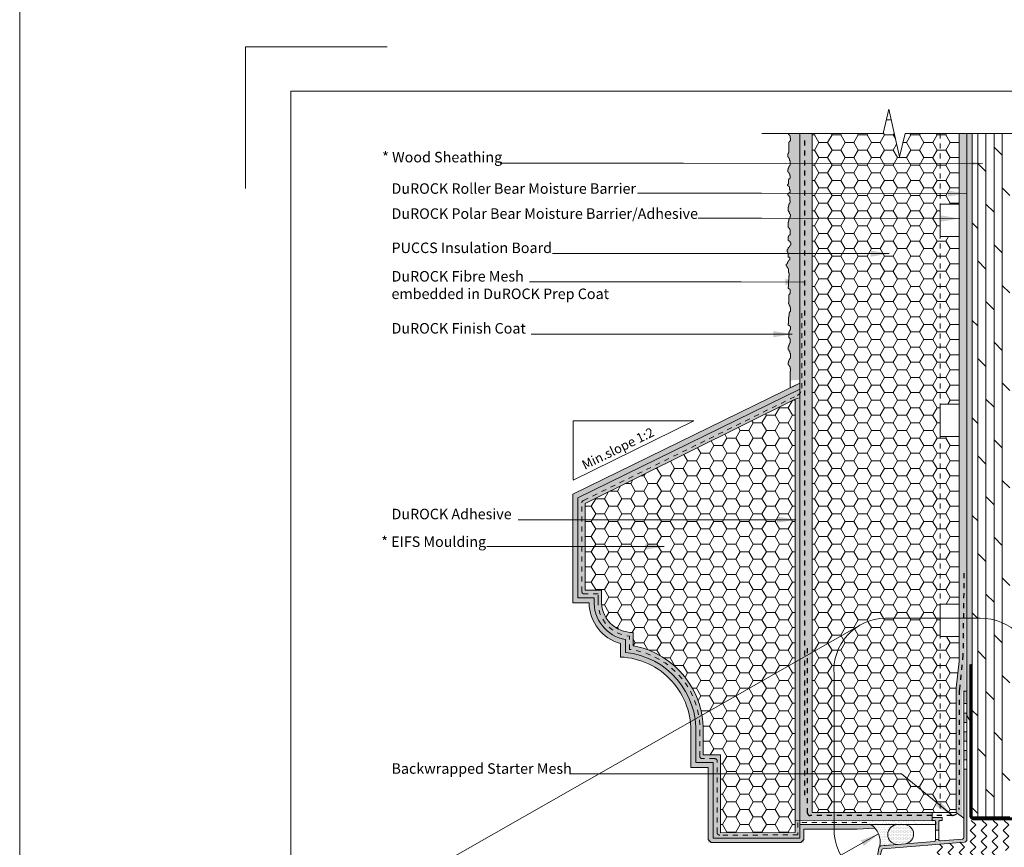
# Model space of a CAD drawing. Units: inches. Extents: x -44 to 376, y -25 to 177.
# Drawn here: x 21 to 40, y 88 to 105 of the extents above; entities that cross this region are included whole.
import ezdxf

# ---------------------------------------------------------------- set-up
doc = ezdxf.new("R2010")
doc.units = ezdxf.units.IN
doc.header["$MEASUREMENT"] = 0
doc.linetypes.add('DASHED2', pattern=[0.375, 0.25, -0.125])
doc.linetypes.add('HIDDEN2', pattern=[0.1875, 0.125, -0.0625])
doc.layers.get('0').update_dxf_attribs({"lineweight": 18})
for name, color, linetype, lineweight in [('Backer Rod', 150, 'Continuous', 18), ('Base Coat', 3, 'Continuous', 13), ('Fibre Mesh', 130, 'DASHED2', 25), ('Finish Coat', 50, 'Continuous', 15), ('Hatch', 132, 'Continuous', 5), ('Hidden', 31, 'HIDDEN2', 9), ('Insulation Board', 132, 'Continuous', 5), ('Membrane', 84, 'Continuous', 15), ('Moisture Bear Layer 1', 4, 'Continuous', 15), ('Moisture Bear Layer 2', 30, 'Continuous', 13), ('TEXT', 1, 'Continuous', 9)]:
    doc.layers.add(name, color=color, linetype=linetype, lineweight=lineweight)
doc.layers.add('Paper Space', color=1, linetype='Continuous', lineweight=15, plot=False)
doc.styles.add('Areal', font='arial.ttf')
doc.dimstyles.get("Standard").update_dxf_attribs({"dimtxt": 0.18, "dimasz": 0.18, "dimexe": 0.18, "dimexo": 0.0625, "dimgap": 0.09, "dimtad": 0, "dimtih": 1, "dimtoh": 1, "dimzin": 1, "dimdsep": 46, "dimlunit": 4, "dimtxsty": 'Standard', "dimcen": 0.09, "dimadec": 0, "dimazin": 0, "dimtfac": 1, "dimtofl": 0, "dimtmove": 0, "dimatfit": 3, "dimfxl": 1, "dimtolj": 1, "dimtzin": 0, "dimarcsym": 0})
pattern_1 = [(37.5, (0, 0), (-0.00314967, 0.09634119), [0, -0.076, 0, -0.085, 0, -0.08125]), (7.5, (0, 0), (0.08848884, 0.1411073), [0, -0.041, 0, -0.0685, 0, -0.02625]), (327.5, (-0.0615, 0), (0.15570709, 0.00028295), [0, -0.025, 0, -0.09, 0, -0.1175]), (317.5, (-0.0615, 0), (0.15030633, 0.04388378), [0, -0.0125, 0, -0.059, 0, -0.0675])]

# ---------------------------------------------------------------- blocks, each defined once
blk = doc.blocks.new('Paper Space')
at = {"layer": 'Paper Space'}
for points in [[(18.721, 92.945), (18.721, 95.645), (21.421, 95.645)], [(40.807, 69.729), (19.584, 69.729), (19.584, 94.803), (40.807, 94.803), (40.807, 69.729)]]:
    blk.add_lwpolyline(points, dxfattribs=at)
blk = doc.blocks.new('PVC Uni-Flash')
at = {"layer": 'Hatch', "ltscale": 0.25}
h = blk.add_hatch(color=256, dxfattribs=at)
h.paths.add_polyline_path([(0, 3.019), (-0.062, 3.019), (-0.062, 2.769), (0, 2.769)])
h.paths.add_polyline_path([(0, 2.581), (-0.062, 2.581), (-0.062, 2.394), (0, 2.394)])
h.paths.add_polyline_path([(-0.062, 2.019), (0, 2.019), (0, 2.206), (-0.062, 2.206)])
h.paths.add_polyline_path([(-0.062, 1.644), (0, 1.644), (0, 1.831), (-0.062, 1.831)])
h.paths.add_polyline_path([(-0.062, 0.089, -0.402322), (-0.091, 0.059), (-0.53, 0.023, -0.438607), (-0.562, 0.052), (-0.625, 0.052), (-0.625, 0.042, -0.390233), (-0.652, 0.012), (-1.716, -0.076, 0.309737), (-1.758, -0.113), (-1.799, -0.363, 0.877489), (-1.768, -0.37), (-1.704, -0.157, -0.332678), (-1.676, -0.134), (-0.046, 0.001, 0.390175), (0, 0.051), (0, 1.456), (-0.062, 1.456)])
h.paths.add_polyline_path([(-0.625, 0.24), (-0.562, 0.24), (-0.562, 0.409, -0.414214), (-0.542, 0.429), (-0.493, 0.429), (-0.493, 0.491), (-0.693, 0.491), (-0.693, 0.429), (-0.645, 0.429, -0.414214), (-0.625, 0.409)], flags=17)
for p, q in [((0, 3.019), (-0.062, 3.019)), ((0, 2.769), (-0.062, 2.769)), ((0, 2.581), (-0.062, 2.581)), ((0, 2.394), (-0.062, 2.394)), ((0, 2.206), (-0.062, 2.206)), ((0, 2.019), (-0.062, 2.019)), ((0, 1.831), (-0.062, 1.831)), ((0, 1.644), (-0.062, 1.644)), ((0, 1.456), (-0.062, 1.456))]:
    blk.add_line(p, q)
at = {"ltscale": 0.25}
for p, q in [((-0.562, 0.24), (-0.625, 0.24)), ((-0.562, 0.052), (-0.625, 0.052))]:
    blk.add_line(p, q, dxfattribs=at)
blk.add_lwpolyline([(-0.562, 0.409), (-0.562, 0.052, 0.438607), (-0.53, 0.023), (-0.088, 0.059, 0.378242), (-0.062, 0.089), (-0.062, 3.019), (0, 3.019), (0, 0.051, -0.390175), (-0.046, 0.001), (-1.679, -0.134, 0.309737), (-1.704, -0.157), (-1.768, -0.368, -1), (-1.798, -0.361), (-1.758, -0.113, -0.309737), (-1.716, -0.076), (-0.652, 0.012, 0.390233), (-0.625, 0.042), (-0.625, 0.409, 0.414214), (-0.645, 0.429), (-0.693, 0.429), (-0.693, 0.491), (-0.493, 0.491), (-0.493, 0.429), (-0.542, 0.429, 0.414214)], format="xyb", close=True, dxfattribs=at)

msp = doc.modelspace()

# ---------------------------------------------------------------- hatches: boundary and pattern name
at = {"layer": 'Backer Rod'}
h = msp.add_hatch(dxfattribs=at)
h.set_pattern_fill('DOTS', color=256, scale=0.45, style=0)
h.paths.add_polyline_path([(38.482, 88.124, 0.903371), (38.461, 88.506), (38.32, 88.506, 0.988675), (38.324, 88.111)])
at = {"layer": 'Base Coat'}
h = msp.add_hatch(dxfattribs=at)
h.set_pattern_fill('AR-SAND', color=256, scale=0.06, style=0)
h.set_pattern_definition([(37.5, (0, 0), (-0.0037796, 0.11560943), [0, -0.0912, 0, -0.102, 0, -0.0975]), (7.5, (0, 0), (0.1061866, 0.16932876), [0, -0.0492, 0, -0.0822, 0, -0.0315]), (327.5, (-0.0738, 0), (0.18684851, 0.00033954), [0, -0.03, 0, -0.108, 0, -0.141]), (317.5, (-0.0738, 0), (0.1803676, 0.05266053), [0, -0.015, 0, -0.0708, 0, -0.081])])
h.paths.add_polyline_path([(36.615, 102.327), (36.371, 102.327), (36.37, 96.435), (36.37, 88.595), (39.04, 88.593), (39.04, 88.748), (36.615, 88.748)])
h = msp.add_hatch(dxfattribs=at)
h.set_pattern_fill('AR-SAND', color=256, scale=0.05, style=0)
h.set_pattern_definition(pattern_1)
h.paths.add_polyline_path([(31.929, 93.041), (32.255, 93.041), (32.255, 92.998, 0.377121), (32.885, 92.206), (32.885, 91.951, -0.342875), (34.274, 90.618), (34.352, 90.662, 0.332835), (32.965, 92.012), (32.965, 92.277, -0.40585), (32.335, 92.996), (32.335, 93.121), (32.059, 93.121, -0.414263), (32.009, 93.171), (32.009, 94.94, -0.344156), (32.047, 94.989), (36.32, 97.091, 0.099638), (36.37, 97.131), (36.37, 97.218), (31.929, 95.039)])
h.paths.add_polyline_path([(32.079, 94.929), (36.273, 97.012), (36.37, 97.039), (36.37, 97.055), (36.37, 97.055), (36.37, 97.131, -0.099638), (36.32, 97.091), (32.047, 94.989, 0.344156), (32.009, 94.94), (32.009, 93.171, 0.414263), (32.059, 93.121), (32.335, 93.121), (32.335, 92.996, 0.40585), (32.965, 92.277), (32.965, 92.012, -0.332835), (34.352, 90.662), (34.414, 90.697, 0.312317), (33.035, 92.085), (33.035, 92.349, -0.437482), (32.405, 92.999), (32.405, 93.196), (32.079, 93.196)])
h.paths.add_polyline_path([(34.716, 89.776, 0.414214), (34.666, 89.826), (34.419, 89.826, -0.414214), (34.369, 89.876), (34.369, 90.305, 0.055517), (34.352, 90.662), (34.274, 90.618, -0.049308), (34.289, 90.309), (34.289, 89.746), (34.636, 89.746), (34.636, 88.235), (36.37, 88.235), (36.37, 88.552), (36.328, 88.552), (36.328, 88.3), (34.767, 88.298, -0.414493), (34.716, 88.348)])
h.paths.add_polyline_path([(34.786, 89.901), (34.439, 89.901), (34.439, 90.31, 0.056594), (34.414, 90.697), (34.352, 90.662, -0.055517), (34.369, 90.305), (34.369, 89.876, 0.414214), (34.419, 89.826), (34.666, 89.826, -0.414214), (34.716, 89.776), (34.716, 88.348, 0.414493), (34.767, 88.298), (36.328, 88.3), (36.328, 88.552), (36.37, 88.552), (36.37, 88.595), (36.273, 88.596), (36.273, 88.346), (34.786, 88.345)])
h = msp.add_hatch(dxfattribs=at)
h.set_pattern_fill('AR-SAND', color=256, scale=0.05, style=0)
h.set_pattern_definition(pattern_1)
h.paths.add_polyline_path([(38.989, 88.658), (38.989, 88.593), (36.37, 88.595), (36.37, 88.506), (39.044, 88.506)])
at = {"layer": 'Finish Coat'}
h = msp.add_hatch(dxfattribs=at)
h.set_pattern_fill('DOTS', color=256, scale=0.7, style=0)
h.set_pattern_definition([(0, (-42.948254, 0.96493), (0.021875, 0.04375), [0, -0.04375])])
h.paths.add_polyline_path([(36.371, 102.327), (36.141, 102.327), (36.141, 102.311), (36.146, 102.311), (36.146, 102.306), (36.151, 102.306), (36.151, 102.3), (36.157, 102.3), (36.157, 102.295), (36.162, 102.295), (36.162, 102.29), (36.167, 102.29), (36.167, 102.279), (36.173, 102.279), (36.173, 102.268), (36.178, 102.268), (36.178, 102.236), (36.184, 102.236), (36.184, 102.188), (36.178, 102.188), (36.178, 102.177), (36.173, 102.177), (36.173, 102.172), (36.162, 102.172), (36.162, 102.161), (36.157, 102.161), (36.157, 102.155), (36.151, 102.155), (36.151, 101.961), (36.146, 101.961), (36.146, 101.951), (36.141, 101.951), (36.141, 101.935), (36.135, 101.935), (36.135, 101.918), (36.13, 101.918), (36.13, 101.859), (36.135, 101.859), (36.135, 101.854), (36.141, 101.854), (36.141, 101.849), (36.146, 101.849), (36.146, 101.843), (36.151, 101.843), (36.151, 101.833), (36.157, 101.833), (36.157, 101.822), (36.162, 101.822), (36.162, 101.79), (36.167, 101.79), (36.167, 101.784), (36.173, 101.784), (36.173, 101.693), (36.167, 101.693), (36.167, 101.688), (36.162, 101.688), (36.162, 101.677), (36.157, 101.677), (36.157, 101.666), (36.151, 101.666), (36.151, 101.661), (36.146, 101.661), (36.146, 101.65), (36.141, 101.65), (36.141, 101.634), (36.135, 101.634), (36.135, 101.607), (36.13, 101.607), (36.13, 101.559), (36.135, 101.559), (36.135, 101.554), (36.141, 101.554), (36.141, 101.548), (36.146, 101.548), (36.146, 101.543), (36.151, 101.543), (36.151, 101.537), (36.157, 101.537), (36.157, 101.527), (36.162, 101.527), (36.162, 101.516), (36.167, 101.516), (36.167, 101.484), (36.173, 101.484), (36.173, 101.435), (36.167, 101.435), (36.167, 101.425), (36.162, 101.425), (36.162, 101.419), (36.151, 101.419), (36.151, 101.409), (36.146, 101.409), (36.146, 101.403), (36.141, 101.403), (36.141, 101.317), (36.135, 101.317), (36.135, 101.312), (36.13, 101.312), (36.13, 101.307), (36.124, 101.307), (36.124, 101.285), (36.13, 101.285), (36.13, 101.28), (36.135, 101.28), (36.135, 101.274), (36.146, 101.274), (36.146, 101.269), (36.157, 101.269), (36.157, 101.264), (36.162, 101.264), (36.162, 101.199), (36.173, 101.199), (36.173, 101.151), (36.167, 101.151), (36.167, 101.146), (36.162, 101.146), (36.162, 101.14), (36.151, 101.14), (36.151, 101.135), (36.141, 101.135), (36.141, 101.13), (36.135, 101.13), (36.135, 101.124), (36.13, 101.124), (36.13, 101.097), (36.141, 101.097), (36.141, 101.087), (36.146, 101.087), (36.146, 101.081), (36.151, 101.081), (36.151, 101.076), (36.157, 101.076), (36.157, 101.06), (36.167, 101.06), (36.167, 100.981), (36.173, 100.981), (36.173, 100.975), (36.178, 100.975), (36.178, 100.959), (36.173, 100.959), (36.173, 100.948), (36.167, 100.948), (36.167, 100.938), (36.162, 100.938), (36.162, 100.927), (36.157, 100.927), (36.157, 100.916), (36.151, 100.916), (36.151, 100.9), (36.146, 100.9), (36.146, 100.879), (36.141, 100.879), (36.141, 100.857), (36.135, 100.857), (36.135, 100.782), (36.141, 100.782), (36.141, 100.771), (36.146, 100.771), (36.146, 100.766), (36.157, 100.766), (36.157, 100.739), (36.162, 100.739), (36.162, 100.723), (36.167, 100.723), (36.167, 100.712), (36.178, 100.712), (36.178, 100.707), (36.184, 100.707), (36.184, 100.675), (36.178, 100.675), (36.178, 100.659), (36.173, 100.659), (36.173, 100.648), (36.167, 100.648), (36.167, 100.637), (36.162, 100.637), (36.162, 100.626), (36.157, 100.626), (36.157, 100.616), (36.151, 100.616), (36.151, 100.6), (36.146, 100.6), (36.146, 100.584), (36.141, 100.584), (36.141, 100.557), (36.135, 100.557), (36.135, 100.449), (36.141, 100.449), (36.141, 100.444), (36.146, 100.444), (36.146, 100.439), (36.151, 100.439), (36.151, 100.433), (36.162, 100.433), (36.162, 100.423), (36.167, 100.423), (36.167, 100.401), (36.173, 100.401), (36.173, 100.38), (36.178, 100.38), (36.178, 100.315), (36.173, 100.315), (36.173, 100.304), (36.167, 100.304), (36.167, 100.299), (36.162, 100.299), (36.162, 100.294), (36.157, 100.294), (36.157, 100.288), (36.151, 100.288), (36.151, 100.283), (36.146, 100.283), (36.146, 100.272), (36.141, 100.272), (36.141, 100.262), (36.135, 100.262), (36.135, 100.186), (36.141, 100.186), (36.141, 100.181), (36.157, 100.181), (36.157, 100.176), (36.167, 100.176), (36.167, 100.17), (36.173, 100.17), (36.173, 100.16), (36.178, 100.16), (36.178, 100.149), (36.184, 100.149), (36.184, 100.143), (36.189, 100.143), (36.189, 100.101), (36.184, 100.101), (36.184, 100.095), (36.178, 100.095), (36.178, 100.084), (36.173, 100.084), (36.173, 100.079), (36.167, 100.079), (36.167, 100.074), (36.162, 100.074), (36.162, 100.063), (36.157, 100.063), (36.157, 100.058), (36.151, 100.058), (36.151, 100.052), (36.146, 100.052), (36.146, 100.047), (36.135, 100.047), (36.135, 100.02), (36.13, 100.02), (36.13, 100.009), (36.119, 100.009), (36.119, 99.993), (36.114, 99.993), (36.114, 99.988), (36.119, 99.988), (36.119, 99.961), (36.13, 99.961), (36.13, 99.923), (36.135, 99.923), (36.135, 99.854), (36.162, 99.854), (36.162, 99.848), (36.167, 99.848), (36.167, 99.811), (36.162, 99.811), (36.162, 99.8), (36.157, 99.8), (36.157, 99.795), (36.151, 99.795), (36.151, 99.789), (36.146, 99.789), (36.146, 99.779), (36.141, 99.779), (36.141, 99.773), (36.135, 99.773), (36.135, 99.762), (36.13, 99.762), (36.13, 99.752), (36.124, 99.752), (36.124, 99.725), (36.114, 99.725), (36.114, 99.719), (36.108, 99.719), (36.108, 99.714), (36.098, 99.714), (36.098, 99.682), (36.103, 99.682), (36.103, 99.677), (36.108, 99.677), (36.108, 99.666), (36.114, 99.666), (36.114, 99.655), (36.119, 99.655), (36.119, 99.65), (36.124, 99.65), (36.124, 99.644), (36.13, 99.644), (36.13, 99.628), (36.135, 99.628), (36.135, 99.623), (36.141, 99.623), (36.141, 99.548), (36.146, 99.548), (36.146, 99.542), (36.151, 99.542), (36.151, 99.532), (36.157, 99.532), (36.157, 99.483), (36.151, 99.477), (36.151, 99.466), (36.146, 99.466), (36.146, 99.385), (36.141, 99.385), (36.141, 99.262), (36.135, 99.262), (36.135, 99.23), (36.146, 99.23), (36.146, 99.224), (36.151, 99.224), (36.151, 99.219), (36.162, 99.219), (36.162, 99.214), (36.167, 99.214), (36.167, 99.208), (36.173, 99.208), (36.173, 99.192), (36.178, 99.192), (36.178, 99.139), (36.173, 99.139), (36.173, 99.128), (36.167, 99.128), (36.167, 99.117), (36.162, 99.117), (36.162, 99.112), (36.157, 99.112), (36.157, 99.101), (36.151, 99.101), (36.151, 99.08), (36.146, 99.08), (36.148, 98.94), (36.142, 98.94), (36.142, 98.919), (36.148, 98.919), (36.148, 98.913), (36.153, 98.913), (36.153, 98.903), (36.158, 98.903), (36.158, 98.897), (36.164, 98.897), (36.164, 98.887), (36.169, 98.887), (36.169, 98.86), (36.175, 98.86), (36.175, 98.849), (36.18, 98.849), (36.18, 98.77), (36.175, 98.77), (36.175, 98.765), (36.169, 98.765), (36.169, 98.754), (36.164, 98.754), (36.164, 98.743), (36.158, 98.743), (36.158, 98.727), (36.153, 98.727), (36.153, 98.684), (36.148, 98.684), (36.148, 98.652), (36.142, 98.652), (36.142, 98.528), (36.137, 98.528), (36.137, 98.496), (36.148, 98.496), (36.148, 98.491), (36.153, 98.491), (36.153, 98.485), (36.164, 98.485), (36.164, 98.48), (36.169, 98.48), (36.169, 98.475), (36.175, 98.475), (36.175, 98.459), (36.18, 98.459), (36.18, 98.405), (36.175, 98.405), (36.175, 98.394), (36.169, 98.394), (36.169, 98.383), (36.164, 98.383), (36.164, 98.378), (36.158, 98.378), (36.158, 98.367), (36.153, 98.367), (36.153, 98.346), (36.148, 98.346), (36.148, 98.249), (36.153, 98.249), (36.153, 98.244), (36.158, 98.244), (36.158, 98.233), (36.169, 98.233), (36.169, 98.222), (36.175, 98.222), (36.175, 98.142), (36.169, 98.142), (36.169, 98.131), (36.164, 98.131), (36.164, 98.115), (36.158, 98.115), (36.158, 98.104), (36.153, 98.104), (36.153, 98.094), (36.148, 98.094), (36.148, 98.078), (36.142, 98.078), (36.142, 98.061), (36.137, 98.061), (36.137, 98.002), (36.142, 98.002), (36.142, 97.997), (36.148, 97.997), (36.148, 97.992), (36.153, 97.992), (36.153, 97.986), (36.158, 97.986), (36.158, 97.976), (36.164, 97.976), (36.164, 97.965), (36.169, 97.965), (36.169, 97.933), (36.175, 97.933), (36.175, 97.927), (36.18, 97.927), (36.18, 97.836), (36.175, 97.836), (36.175, 97.831), (36.169, 97.831), (36.169, 97.82), (36.164, 97.82), (36.164, 97.809), (36.158, 97.809), (36.158, 97.804), (36.153, 97.804), (36.153, 97.793), (36.148, 97.793), (36.148, 97.777), (36.142, 97.777), (36.142, 97.75), (36.137, 97.75), (36.137, 97.702), (36.142, 97.702), (36.142, 97.696), (36.148, 97.696), (36.148, 97.691), (36.153, 97.691), (36.153, 97.686), (36.158, 97.686), (36.158, 97.68), (36.164, 97.68), (36.164, 97.67), (36.169, 97.67), (36.169, 97.659), (36.175, 97.659), (36.175, 97.627), (36.18, 97.627), (36.18, 97.578), (36.175, 97.578), (36.175, 97.383), (36.243, 97.4), (36.37, 97.4)])
h = msp.add_hatch(dxfattribs=at)
h.set_pattern_fill('DOTS', color=256, scale=0.7, style=0)
h.paths.add_polyline_path([(31.929, 95.039), (36.37, 97.218), (36.37, 97.338), (36.257, 97.282), (36.175, 97.242), (31.829, 95.116), (31.829, 92.941), (32.154, 92.941, 0.329568), (32.785, 92.127), (32.785, 91.858, -0.367627), (34.18, 90.564), (34.274, 90.618, 0.342875), (32.885, 91.951), (32.885, 92.206, -0.377121), (32.255, 92.998), (32.255, 93.041), (31.929, 93.041)])
h.paths.add_polyline_path([(34.636, 89.746), (34.289, 89.746), (34.289, 90.309, 0.049308), (34.274, 90.618), (34.18, 90.564, -0.043041), (34.189, 90.312), (34.189, 89.646), (34.536, 89.646), (34.536, 88.146), (36.451, 88.146), (36.451, 88.417), (37.053, 88.417, -0.003036), (37.053, 88.431), (37.053, 88.506), (36.37, 88.506), (36.37, 88.235), (34.636, 88.235)])
h.paths.add_polyline_path([(37.871, 88.437, 0.065819), (37.79, 88.506), (37.053, 88.506), (37.053, 88.431, 0.003036), (37.053, 88.417), (37.514, 88.417)])
at = {"layer": 'Hatch'}
h = msp.add_hatch(dxfattribs=at)
h.set_pattern_fill('DOLMIT', color=256, scale=0.65, angle=90, style=0)
h.set_pattern_definition([(90, (-42.94825, 0.0036), (-0.1625, 1e-17), []), (135, (-42.94825, 0.0036), (-0.325, -0.325), [0.2298097, -0.45962])])
h.paths.add_polyline_path([(40.566, 102.331), (39.816, 102.331), (39.816, 92.707, -0.204211), (40.566, 92.244), (40.566, 96.655), (40.566, 96.655)])
h.paths.add_polyline_path([(40.566, 92.244, 0.204211), (39.816, 92.707), (39.816, 91.198), (39.816, 88.662), (40.566, 88.662)])
at = {"layer": 'Hatch', "lineweight": 18}
h = msp.add_hatch(dxfattribs=at)
h.set_pattern_fill('DOTS', color=256, scale=0.5, style=0)
h.paths.add_polyline_path([(36.37, 91.812), (36.262, 91.75), (36.273, 88.596), (36.37, 88.595)])
h.paths.add_polyline_path([(36.37, 97.012), (36.273, 97.012), (36.273, 91.756), (36.37, 91.812)])
at = {"layer": 'Hatch'}
h = msp.add_hatch(dxfattribs=at)
h.set_pattern_fill('ZIGZAG', color=256, scale=1.25, angle=45, style=0)
h.set_pattern_definition([(45, (0, 0), (1e-17, 0.22097087), [0.15625, -0.15625]), (135, (0.11049, 0.11049), (-0.22097087, 3e-17), [0.15625, -0.15625])])
h.paths.add_polyline_path([(41.097, 88.41), (41.097, 88.591), (39.683, 88.59), (39.683, 88.208, -0.390175), (39.637, 88.158), (39.104, 88.114), (39.099, 87.988), (39.099, 87.929), (39.099, 87.87), (39.099, 87.811), (39.365, 87.811, -0.414213), (39.375, 87.801), (39.375, 87.772), (39.887, 87.772, -0.414214), (40.005, 87.654), (40.005, 87.536), (40.359, 87.536, 0.414214), (40.399, 87.575), (40.399, 87.988), (41.016, 87.988, 0.09621)])
edge = h.paths.add_edge_path()
edge.add_arc((42.484, 88.29), 0.302, 91.7033, 269.9212)
edge.add_line((42.483, 87.988), (41.016, 87.988))
edge.add_arc((39.972, 88.41), 1.125, 338.0179, 360)
edge.add_line((41.097, 88.41), (41.097, 88.591))
edge.add_line((41.097, 88.591), (42.475, 88.592))
h = msp.add_hatch(dxfattribs=at)
h.set_pattern_fill('DOTS', color=256, scale=0.55, style=0)
h.paths.add_polyline_path([(38.324, 88.506), (37.967, 88.506), (37.967, 88.25, -0.105256), (37.967, 88.081), (38.324, 88.111, -1)])
h.paths.add_polyline_path([(37.967, 88.506), (37.79, 88.506, -0.199457), (37.967, 88.25)])
at = {"layer": 'Insulation Board'}
h = msp.add_hatch(dxfattribs=at)
h.set_pattern_fill('HONEY', color=256, scale=1.4, style=0)
h.paths.add_polyline_path([(37.053, 88.748), (39.178, 88.748), (39.178, 92.267), (39.178, 92.267), (39.178, 92.636), (38.077, 92.636, 0.121129), (37.596, 92.51), (37.558, 92.488, 0.285082), (37.053, 91.511)])
h.paths.add_polyline_path([(39.492, 91.245), (39.555, 91.769), (39.555, 92.267), (39.178, 92.267), (39.178, 88.748), (39.492, 88.748)])
h.paths.add_polyline_path([(37.053, 91.511, -0.285082), (37.558, 92.488), (36.615, 91.952), (36.615, 88.748), (37.053, 88.748)])
h.paths.add_polyline_path([(36.615, 91.952), (37.558, 92.488, -0.131817), (38.077, 92.636), (39.178, 92.636), (39.178, 92.917), (39.178, 92.917), (39.178, 96.267), (39.178, 96.267), (39.178, 96.917), (39.178, 96.917), (39.178, 102.327), (38.473, 102.327), (38.36, 101.864), (38.148, 102.816), (38.035, 102.327), (36.645, 102.327), (36.645, 102.327), (36.615, 102.327)])
h.paths.add_polyline_path([(39.178, 92.917), (39.555, 92.917), (39.555, 96.267), (39.178, 96.267)])
h.paths.add_polyline_path([(39.555, 100.267), (39.178, 100.267), (39.178, 96.917), (39.555, 96.917)])
h.paths.add_polyline_path([(39.555, 102.327), (39.178, 102.327), (39.178, 100.917), (39.555, 100.917)])
h = msp.add_hatch(dxfattribs=at)
h.set_pattern_fill('HONEY', color=256, scale=1.4, style=0)
h.paths.add_polyline_path([(36.273, 91.756), (34.414, 90.697, -0.056594), (34.439, 90.31), (34.439, 89.901), (34.786, 89.901), (34.786, 88.345), (36.273, 88.346)])
h.paths.add_polyline_path([(36.273, 91.756), (36.273, 97.012), (32.079, 94.929), (32.079, 93.196), (32.405, 93.196), (32.405, 92.932, 0.405304), (33.035, 92.349), (33.035, 92.085, -0.312317), (34.414, 90.697)])
at = {"layer": 'Moisture Bear Layer 1'}
h = msp.add_hatch(dxfattribs=at)
h.set_pattern_fill('AR-SAND', color=256, scale=0.04, style=0)
h.set_pattern_definition([(37.5, (0, 0), (-0.002519734, 0.07707295), [0, -0.0608, 0, -0.068, 0, -0.065]), (7.5, (0, 0), (0.07079107, 0.11288584), [0, -0.0328, 0, -0.0548, 0, -0.021]), (327.5, (-0.0492, 0), (0.124565674, 0.000226362), [0, -0.02, 0, -0.072, 0, -0.094]), (317.5, (-0.0492, 0), (0.12024506, 0.03510702), [0, -0.01, 0, -0.0472, 0, -0.054])])
h.paths.add_polyline_path([(39.816, 102.327), (39.683, 102.327), (39.683, 92.636), (39.816, 92.636)])
h.paths.add_polyline_path([(39.711, 90.689), (39.786, 90.551), (39.786, 91.707), (39.816, 91.707), (39.816, 92.636), (39.711, 92.636)])
at = {"layer": 'Moisture Bear Layer 2'}
h = msp.add_hatch(dxfattribs=at)
h.set_pattern_fill('AR-SAND', color=256, scale=0.05, style=0)
h.set_pattern_definition(pattern_1)
h.paths.add_polyline_path([(39.683, 102.327), (39.555, 102.327), (39.555, 92.636), (39.683, 92.636)])
h.paths.add_polyline_path([(39.62, 91.175), (39.683, 91.175), (39.683, 92.636), (39.64, 92.636), (39.631, 91.902), (39.558, 91.202), (39.558, 88.841, -0.203602), (39.513, 88.733), (39.62, 88.652)])
h.paths.add_polyline_path([(39.558, 91.202), (39.631, 91.902), (39.64, 92.636), (39.555, 92.636), (39.555, 91.769), (39.492, 91.245), (39.492, 88.748), (39.513, 88.733, 0.203602), (39.558, 88.841)])

# ---------------------------------------------------------------- linework, layer by layer
for p, q in [((36.371, 102.327), (36.645, 102.327)), ((36.615, 102.327), (36.615, 88.748)), ((39.816, 88.662), (39.816, 99.506)), ((36.273, 97.012), (36.37, 97.039)), ((37.596, 92.51), (28.488, 87.32)), ((39.492, 88.748), (36.615, 88.748)), ((40.566, 88.662), (39.816, 88.662))]:
    msp.add_line(p, q)
at = {"color": 2}
msp.add_lwpolyline([(20.77, 108.015), (54.111, 108.015), (54.111, 69.592), (20.77, 69.592)], close=True, dxfattribs=at)
for points in [[(47.404, 102.327), (43.307, 102.327), (43.194, 101.864), (42.982, 102.816), (42.869, 102.327), (38.473, 102.327), (38.36, 101.864), (38.148, 102.816), (38.035, 102.327), (35.611, 102.327)], [(36.371, 102.327), (36.37, 97.338), (36.257, 97.282), (36.175, 97.242), (36.175, 97.578), (36.18, 97.578), (36.18, 97.627), (36.175, 97.627), (36.175, 97.659), (36.169, 97.659), (36.169, 97.67), (36.164, 97.67), (36.164, 97.68), (36.158, 97.68), (36.158, 97.686), (36.153, 97.686), (36.153, 97.691), (36.148, 97.691), (36.148, 97.696), (36.142, 97.696), (36.142, 97.702), (36.137, 97.702), (36.137, 97.75), (36.142, 97.75), (36.142, 97.777), (36.148, 97.777), (36.148, 97.793), (36.153, 97.793), (36.153, 97.804), (36.158, 97.804), (36.158, 97.809), (36.164, 97.809), (36.164, 97.82), (36.169, 97.82), (36.169, 97.831), (36.175, 97.831), (36.175, 97.836), (36.18, 97.836), (36.18, 97.927), (36.175, 97.927), (36.175, 97.933), (36.169, 97.933), (36.169, 97.965), (36.164, 97.965), (36.164, 97.976), (36.158, 97.976), (36.158, 97.986), (36.153, 97.986), (36.153, 97.992), (36.148, 97.992), (36.148, 97.997), (36.142, 97.997), (36.142, 98.002), (36.137, 98.002), (36.137, 98.061), (36.142, 98.061), (36.142, 98.078), (36.148, 98.078), (36.148, 98.094), (36.153, 98.094), (36.153, 98.104), (36.158, 98.104), (36.158, 98.115), (36.164, 98.115), (36.164, 98.131), (36.169, 98.131), (36.169, 98.142), (36.175, 98.142), (36.175, 98.222), (36.169, 98.222), (36.169, 98.233), (36.158, 98.233), (36.158, 98.244), (36.153, 98.244), (36.153, 98.249), (36.148, 98.249), (36.148, 98.346), (36.153, 98.346), (36.153, 98.367), (36.158, 98.367), (36.158, 98.378), (36.164, 98.378), (36.164, 98.383), (36.169, 98.383), (36.169, 98.394), (36.175, 98.394), (36.175, 98.405), (36.18, 98.405), (36.18, 98.459), (36.175, 98.459), (36.175, 98.475), (36.169, 98.475), (36.169, 98.48), (36.164, 98.48), (36.164, 98.485), (36.153, 98.485), (36.153, 98.491), (36.148, 98.491), (36.148, 98.496), (36.137, 98.496), (36.137, 98.528), (36.142, 98.528), (36.142, 98.652), (36.148, 98.652), (36.148, 98.684), (36.153, 98.684), (36.153, 98.727), (36.158, 98.727), (36.158, 98.743), (36.164, 98.743), (36.164, 98.754), (36.169, 98.754), (36.169, 98.765), (36.175, 98.765), (36.175, 98.77), (36.18, 98.77), (36.18, 98.849), (36.175, 98.849), (36.175, 98.86), (36.169, 98.86), (36.169, 98.887), (36.164, 98.887), (36.164, 98.897), (36.158, 98.897), (36.158, 98.903), (36.153, 98.903), (36.153, 98.913), (36.148, 98.913), (36.148, 98.919), (36.142, 98.919), (36.142, 98.94), (36.148, 98.94), (36.146, 99.08), (36.151, 99.08), (36.151, 99.101), (36.157, 99.101), (36.157, 99.112), (36.162, 99.112), (36.162, 99.117), (36.167, 99.117), (36.167, 99.128), (36.173, 99.128), (36.173, 99.139), (36.178, 99.139), (36.178, 99.192), (36.173, 99.192), (36.173, 99.208), (36.167, 99.208), (36.167, 99.214), (36.162, 99.214), (36.162, 99.219), (36.151, 99.219), (36.151, 99.224), (36.146, 99.224), (36.146, 99.23), (36.135, 99.23), (36.135, 99.262), (36.141, 99.262), (36.141, 99.385), (36.146, 99.385), (36.146, 99.466), (36.151, 99.466), (36.151, 99.477), (36.157, 99.483), (36.157, 99.532), (36.151, 99.532), (36.151, 99.542), (36.146, 99.542), (36.146, 99.548), (36.141, 99.548), (36.141, 99.623), (36.135, 99.623), (36.135, 99.628), (36.13, 99.628), (36.13, 99.644), (36.124, 99.644), (36.124, 99.65), (36.119, 99.65), (36.119, 99.655), (36.114, 99.655), (36.114, 99.666), (36.108, 99.666), (36.108, 99.677), (36.103, 99.677), (36.103, 99.682), (36.098, 99.682), (36.098, 99.714), (36.108, 99.714), (36.108, 99.719), (36.114, 99.719), (36.114, 99.725), (36.124, 99.725), (36.124, 99.752), (36.13, 99.752), (36.13, 99.762), (36.135, 99.762), (36.135, 99.773), (36.141, 99.773), (36.141, 99.779), (36.146, 99.779), (36.146, 99.789), (36.151, 99.789), (36.151, 99.795), (36.157, 99.795), (36.157, 99.8), (36.162, 99.8), (36.162, 99.811), (36.167, 99.811), (36.167, 99.848), (36.162, 99.848), (36.162, 99.854), (36.135, 99.854), (36.135, 99.923), (36.13, 99.923), (36.13, 99.961), (36.119, 99.961), (36.119, 99.988), (36.114, 99.988), (36.114, 99.993), (36.119, 99.993), (36.119, 100.009), (36.13, 100.009), (36.13, 100.02), (36.135, 100.02), (36.135, 100.047), (36.146, 100.047), (36.146, 100.052), (36.151, 100.052), (36.151, 100.058), (36.157, 100.058), (36.157, 100.063), (36.162, 100.063), (36.162, 100.074), (36.167, 100.074), (36.167, 100.079), (36.173, 100.079), (36.173, 100.084), (36.178, 100.084), (36.178, 100.095), (36.184, 100.095), (36.184, 100.101), (36.189, 100.101), (36.189, 100.143), (36.184, 100.143), (36.184, 100.149), (36.178, 100.149), (36.178, 100.16), (36.173, 100.16), (36.173, 100.17), (36.167, 100.17), (36.167, 100.176), (36.157, 100.176), (36.157, 100.181), (36.141, 100.181), (36.141, 100.186), (36.135, 100.186), (36.135, 100.262), (36.141, 100.262), (36.141, 100.272), (36.146, 100.272), (36.146, 100.283), (36.151, 100.283), (36.151, 100.288), (36.157, 100.288), (36.157, 100.294), (36.162, 100.294), (36.162, 100.299), (36.167, 100.299), (36.167, 100.304), (36.173, 100.304), (36.173, 100.315), (36.178, 100.315), (36.178, 100.38), (36.173, 100.38), (36.173, 100.401), (36.167, 100.401), (36.167, 100.423), (36.162, 100.423), (36.162, 100.433), (36.151, 100.433), (36.151, 100.439), (36.146, 100.439), (36.146, 100.444), (36.141, 100.444), (36.141, 100.449), (36.135, 100.449), (36.135, 100.557), (36.141, 100.557), (36.141, 100.584), (36.146, 100.584), (36.146, 100.6), (36.151, 100.6), (36.151, 100.616), (36.157, 100.616), (36.157, 100.626), (36.162, 100.626), (36.162, 100.637), (36.167, 100.637), (36.167, 100.648), (36.173, 100.648), (36.173, 100.659), (36.178, 100.659), (36.178, 100.675), (36.184, 100.675), (36.184, 100.707), (36.178, 100.707), (36.178, 100.712), (36.167, 100.712), (36.167, 100.723), (36.162, 100.723), (36.162, 100.739), (36.157, 100.739), (36.157, 100.766), (36.146, 100.766), (36.146, 100.771), (36.141, 100.771), (36.141, 100.782), (36.135, 100.782), (36.135, 100.857), (36.141, 100.857), (36.141, 100.879), (36.146, 100.879), (36.146, 100.9), (36.151, 100.9), (36.151, 100.916), (36.157, 100.916), (36.157, 100.927), (36.162, 100.927), (36.162, 100.938), (36.167, 100.938), (36.167, 100.948), (36.173, 100.948), (36.173, 100.959), (36.178, 100.959), (36.178, 100.975), (36.173, 100.975), (36.173, 100.981), (36.167, 100.981), (36.167, 101.06), (36.157, 101.06), (36.157, 101.076), (36.151, 101.076), (36.151, 101.081), (36.146, 101.081), (36.146, 101.087), (36.141, 101.087), (36.141, 101.097), (36.13, 101.097), (36.13, 101.124), (36.135, 101.124), (36.135, 101.13), (36.141, 101.13), (36.141, 101.135), (36.151, 101.135), (36.151, 101.14), (36.162, 101.14), (36.162, 101.146), (36.167, 101.146), (36.167, 101.151), (36.173, 101.151), (36.173, 101.199), (36.162, 101.199), (36.162, 101.264), (36.157, 101.264), (36.157, 101.269), (36.146, 101.269), (36.146, 101.274), (36.135, 101.274), (36.135, 101.28), (36.13, 101.28), (36.13, 101.285), (36.124, 101.285), (36.124, 101.307), (36.13, 101.307), (36.13, 101.312), (36.135, 101.312), (36.135, 101.317), (36.141, 101.317), (36.141, 101.403), (36.146, 101.403), (36.146, 101.409), (36.151, 101.409), (36.151, 101.419), (36.162, 101.419), (36.162, 101.425), (36.167, 101.425), (36.167, 101.435), (36.173, 101.435), (36.173, 101.484), (36.167, 101.484), (36.167, 101.516), (36.162, 101.516), (36.162, 101.527), (36.157, 101.527), (36.157, 101.537), (36.151, 101.537), (36.151, 101.543), (36.146, 101.543), (36.146, 101.548), (36.141, 101.548), (36.141, 101.554), (36.135, 101.554), (36.135, 101.559), (36.13, 101.559), (36.13, 101.607), (36.135, 101.607), (36.135, 101.634), (36.141, 101.634), (36.141, 101.65), (36.146, 101.65), (36.146, 101.661), (36.151, 101.661), (36.151, 101.666), (36.157, 101.666), (36.157, 101.677), (36.162, 101.677), (36.162, 101.688), (36.167, 101.688), (36.167, 101.693), (36.173, 101.693), (36.173, 101.784), (36.167, 101.784), (36.167, 101.79), (36.162, 101.79), (36.162, 101.822), (36.157, 101.822), (36.157, 101.833), (36.151, 101.833), (36.151, 101.843), (36.146, 101.843), (36.146, 101.849), (36.141, 101.849), (36.141, 101.854), (36.135, 101.854), (36.135, 101.859), (36.13, 101.859), (36.13, 101.918), (36.135, 101.918), (36.135, 101.935), (36.141, 101.935), (36.141, 101.951), (36.146, 101.951), (36.146, 101.961), (36.151, 101.961), (36.151, 102.155), (36.157, 102.155), (36.157, 102.161), (36.162, 102.161), (36.162, 102.172), (36.173, 102.172), (36.173, 102.177), (36.178, 102.177), (36.178, 102.188), (36.184, 102.188), (36.184, 102.236), (36.178, 102.236), (36.178, 102.268), (36.173, 102.268), (36.173, 102.279), (36.167, 102.279), (36.167, 102.29), (36.162, 102.29), (36.162, 102.295), (36.157, 102.295), (36.157, 102.3), (36.151, 102.3), (36.151, 102.306), (36.146, 102.306), (36.146, 102.311), (36.141, 102.311), (36.141, 102.327)], [(39.648, 88.633), (39.492, 88.748), (39.492, 91.245), (39.555, 91.769), (39.555, 102.327)], [(39.816, 102.327), (39.816, 91.707), (39.816, 91.707), (39.816, 91.707), (39.816, 91.707), (39.788, 91.707), (39.786, 90.558), (39.711, 90.689), (39.711, 102.327)], [(39.555, 100.267), (39.178, 100.267), (39.178, 100.917), (39.555, 100.917)], [(39.555, 96.267), (39.178, 96.267), (39.178, 96.917), (39.555, 96.917)], [(39.555, 92.267), (39.178, 92.267), (39.178, 92.917), (39.555, 92.917)], [(36.273, 88.596), (39.017, 88.585), (39.017, 88.748)], [(39.086, 88.56), (39.086, 88.506), (36.37, 88.506)]]:
    msp.add_lwpolyline(points)
for points in [[(36.37, 101.77), (36.37, 88.235), (34.636, 88.235), (34.636, 89.746), (34.289, 89.746), (34.289, 90.309, 0.398928), (32.885, 91.951), (32.885, 92.206, -0.377121), (32.255, 92.998), (32.255, 93.041), (31.929, 93.041), (31.929, 95.039), (36.37, 97.218), (36.37, 97.055)], [(37.871, 88.437), (37.514, 88.417), (36.451, 88.417), (36.451, 88.209), (36.389, 88.146), (34.599, 88.146), (34.536, 88.209), (34.536, 89.646), (34.189, 89.646), (34.189, 90.312, 0.41727), (32.785, 91.858), (32.785, 92.127, -0.329568), (32.154, 92.941), (31.829, 92.941), (31.829, 95.116), (36.37, 97.338)], [(38.321, 88.506), (38.461, 88.506, -0.903371), (38.482, 88.124), (38.324, 88.111, -0.988685), (38.32, 88.506)]]:
    msp.add_lwpolyline(points, format="xyb")
for points in [[(36.273, 88.346), (34.786, 88.345), (34.786, 89.901), (34.439, 89.901), (34.439, 90.31, 0.375548), (33.035, 92.085), (33.035, 92.349, -0.437482), (32.405, 92.999), (32.405, 93.196), (32.079, 93.196), (32.079, 94.929), (36.273, 97.012), (36.273, 88.346)], [(38.077, 92.636, 0.433177), (37.053, 91.511), (37.053, 88.431, 0.410329), (38.178, 87.285), (39.972, 87.285, 0.414214), (41.097, 88.41), (41.097, 91.511, 0.414214), (39.972, 92.636)], [(37.79, 88.506, -0.311247), (37.967, 88.081), (38.324, 88.111, -0.998484), (38.324, 88.506)]]:
    msp.add_lwpolyline(points, format="xyb", close=True)
at = {"layer": 'Fibre Mesh', "ltscale": 0.2}
msp.add_line((36.463, 102.191), (36.463, 89.095), dxfattribs=at)
at = {"layer": 'Fibre Mesh', "linetype": 'DASHED2', "lineweight": 20, "ltscale": 0.2}
msp.add_lwpolyline([(37.712, 88.552), (36.328, 88.552), (36.328, 88.3), (34.767, 88.298, -0.414493), (34.716, 88.348), (34.716, 89.776, 0.414214), (34.666, 89.826), (34.419, 89.826, -0.414214), (34.369, 89.876), (34.369, 90.305, 0.395663), (32.965, 92.012), (32.965, 92.277, -0.40585), (32.335, 92.996), (32.335, 93.121), (32.059, 93.121, -0.414263), (32.009, 93.171), (32.009, 94.94, -0.344156), (32.047, 94.989), (36.32, 97.091, 0.275611), (36.407, 97.232), (36.407, 98.837)], format="xyb", dxfattribs=at)
at = {"layer": 'Fibre Mesh', "ltscale": 0.2}
msp.add_lwpolyline([(39.65, 93.533), (39.631, 91.902), (39.558, 91.202), (39.558, 88.841, -0.413782), (39.409, 88.691), (36.573, 88.687, -0.414644), (36.523, 88.737), (36.523, 92.101)], format="xyb", dxfattribs=at)
at = {"layer": 'Hidden', "ltscale": 0.25}
msp.add_line((39.178, 102.327), (39.178, 88.748), dxfattribs=at)
at = {"layer": 'Membrane', "linetype": 'Continuous', "lineweight": -2, "const_width": 0.06}
msp.add_lwpolyline([(46.509, 88.622), (39.856, 88.622, -0.414214), (39.786, 88.692), (39.786, 91.712)], format="xyb", dxfattribs=at)
at = {"layer": 'TEXT'}
msp.add_lwpolyline([(31.834, 96.579), (34.252, 96.579), (31.834, 95.392)], close=True, dxfattribs=at)

# ---------------------------------------------------------------- block references
msp.add_blockref('PVC Uni-Flash', (39.71, 88.157))
at = {"layer": 'Paper Space', "xscale": 1.050000000000011, "yscale": 1.05, "zscale": 1.05}
msp.add_blockref('Paper Space', (5.628, 3.633), dxfattribs=at)

# ---------------------------------------------------------------- texts
at = {"layer": 'TEXT', "char_height": 0.21, "attachment_point": 1, "style": 'Areal'}
for s, insert, width in [('* Wood Sheathing', (28.018, 101.96), 5.14525), ('DuROCK Roller Bear Moisture Barrier ', (28.205, 101.332), 7.05594), ('DuROCK Polar Bear Moisture Barrier/Adhesive ', (28.205, 100.831), 7.05594), ('PUCCS Insulation Board ', (28.205, 100.147), 5.14525), ('DuROCK Fibre Mesh\\Pembedded in DuROCK Prep Coat', (28.205, 99.577), 5.14525), ('DuROCK Finish Coat', (28.205, 98.537), 5.14525), ('DuROCK Adhesive', (28.205, 94.823), 5.14525), ('* EIFS Moulding', (27.999, 94.27), 5.14525), ('Backwrapped Starter Mesh', (28.205, 89.733), 5.14525)]:
    msp.add_mtext(s, dxfattribs=dict(at, insert=insert, width=width))
at = {"layer": 'TEXT', "insert": (32.689, 96.113), "char_height": 0.1875, "width": 2.11626, "attachment_point": 2, "rotation": 26.0489, "style": 'Areal'}
msp.add_mtext('Min.slope 1:2', dxfattribs=at)

# ---------------------------------------------------------------- leaders
at = {"layer": 'TEXT'}
for points in [[(40.023, 101.729), (34.041, 101.732), (30.38, 101.732)], [(39.702, 101.127), (35.603, 101.133), (33.122, 101.133)], [(39.57, 100.627), (35.603, 100.632), (34.335, 100.632)], [(38.158, 99.925), (32.672, 99.926), (31.425, 99.93)], [(36.452, 99.357), (35.193, 99.359), (30.965, 99.359)], [(36.217, 98.315), (32.672, 98.316), (30.994, 98.316)], [(36.287, 94.604), (33.006, 94.605), (30.735, 94.605)], [(33.657, 94.066), (32.085, 94.066), (30.112, 94.066)], [(39.42, 88.691), (38.401, 89.523), (31.762, 89.523)], [(37.945, 88.321), (36.943, 87.753), (36.64, 87.753)]]:
    msp.add_leader(points, dimstyle='Standard', override={"dimasz": 0.375, "dimlwd": 20}, dxfattribs=at)

doc.saveas('drawing.dxf')
